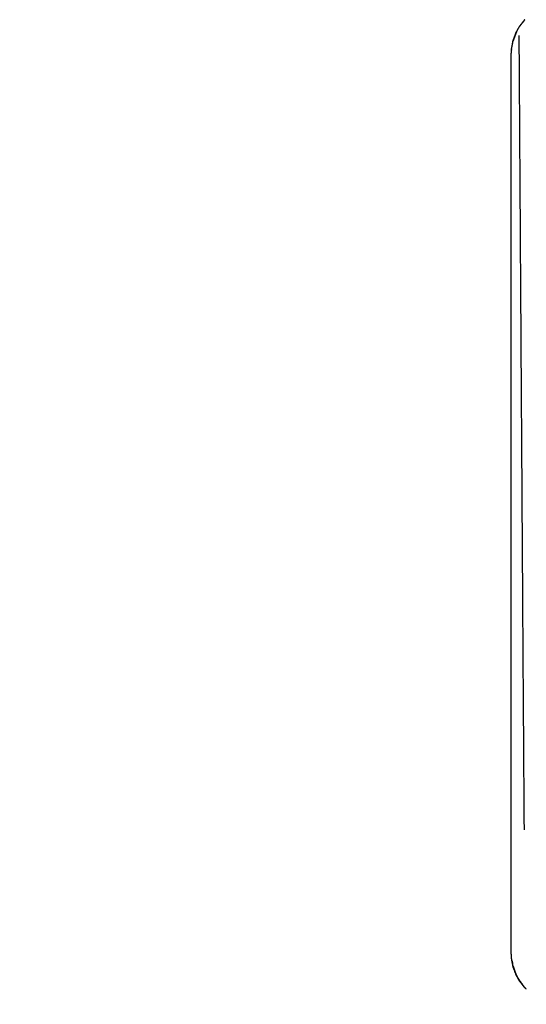
# Model space of a CAD drawing. Units: millimetres. Extents: x 47721 to 52720, y -1176 to 2622.
# Drawn here: x 51237 to 51257, y 154 to 193 of the extents above; entities that cross this region are included whole.
import ezdxf

# ---------------------------------------------------------------- set-up
doc = ezdxf.new("R2010")
doc.units = ezdxf.units.MM
doc.header["$MEASUREMENT"] = 0
doc.styles.get("Standard").update_dxf_attribs({"font": 'arial.ttf'})
doc.dimstyles.new('小字标注', dxfattribs={"dimtxt": 50, "dimasz": 0.18, "dimexe": 0.18, "dimexo": 0.0625, "dimgap": 0.09, "dimtad": 1, "dimdec": 0, "dimzin": 0, "dimdsep": 46, "dimtxsty": 'Standard', "dimcen": 0.09, "dimadec": 0, "dimazin": 0, "dimtfac": 1, "dimtdec": 0, "dimtofl": 0, "dimtmove": 2, "dimatfit": 3, "dimfxl": 1, "dimtolj": 1, "dimtzin": 0, "dimarcsym": 0})

# ---------------------------------------------------------------- blocks, each defined once
blk = doc.blocks.new('*D22')
at = {"color": 0, "lineweight": -2, "transparency": 16777216}
for p, q in [((51403.588, 417.523), (50767.329, 417.523)), ((50767.509, 417.343), (50767.509, -201.213)), ((51403.588, -201.393), (50767.329, -201.393))]:
    blk.add_line(p, q, dxfattribs=at)
at = {"color": 0, "transparency": 16777216}
for points in [[(50767.479, 417.343), (50767.539, 417.343), (50767.509, 417.523)], [(50767.479, -201.213), (50767.539, -201.213), (50767.509, -201.393)]]:
    blk.add_solid(points, dxfattribs=at)
at = {"layer": 'Defpoints', "color": 0, "transparency": 16777216}
for p in [(51403.65, 417.523), (50767.509, -201.393), (51403.65, -201.393)]:
    blk.add_point(p, dxfattribs=at)
at = {"color": 0, "transparency": 16777216, "insert": (50741.874, 108.065), "char_height": 50, "attachment_point": 5, "rotation": 90}
blk.add_mtext('\\A1;3754', dxfattribs=at)

msp = doc.modelspace()

# ---------------------------------------------------------------- linework, layer by layer
at = {"color": 0, "lineweight": -3}
for points in [[(51257.042, 192.692), (51257.096, 192.762), (51257.149, 192.833)], [(51257.149, 192.833), (51257.12, 192.794), (51257.091, 192.755)], [(51257.186, 192.877), (51257.167, 192.855), (51257.149, 192.833)], [(51256.933, 192.528), (51256.943, 192.548), (51256.953, 192.568)], [(51256.728, 192.052), (51256.725, 192.041), (51256.722, 192.03)], [(51256.725, 192.036), (51256.726, 192.044), (51256.728, 192.052)], [(51256.728, 192.045), (51256.771, 192.163), (51256.814, 192.282)], [(51256.733, 192.073), (51256.73, 192.063), (51256.728, 192.052)], [(51256.813, 192.281), (51256.772, 192.171), (51256.731, 192.061)], [(51256.731, 192.061), (51256.77, 192.167), (51256.809, 192.273)], [(51256.758, 192.136), (51256.796, 192.238), (51256.834, 192.339)], [(51256.827, 192.321), (51256.82, 192.301), (51256.813, 192.281)], [(51256.832, 192.336), (51256.833, 192.338), (51256.834, 192.339)], [(51256.86, 192.402), (51256.853, 192.386), (51256.845, 192.369)], [(51256.845, 192.369), (51256.849, 192.377), (51256.853, 192.384)], [(51256.853, 192.384), (51256.853, 192.384), (51256.853, 192.384)], [(51256.665, 191.712), (51256.664, 191.695), (51256.663, 191.678)], [(51256.663, 191.687), (51256.663, 191.691), (51256.664, 191.695)], [(51256.663, 191.678), (51256.663, 191.683), (51256.663, 191.687)], [(51256.664, 191.703), (51256.664, 191.708), (51256.665, 191.712)], [(51256.664, 191.703), (51256.665, 191.706), (51256.665, 191.71)], [(51256.664, 191.695), (51256.664, 191.699), (51256.664, 191.703)], [(51256.664, 191.695), (51256.664, 191.697), (51256.664, 191.699)], [(51256.665, 191.72), (51256.676, 191.776), (51256.686, 191.832)], [(51256.666, 191.728), (51256.666, 191.724), (51256.665, 191.72)], [(51256.665, 191.714), (51256.665, 191.717), (51256.665, 191.72)], [(51256.665, 191.712), (51256.665, 191.713), (51256.665, 191.713)], [(51256.666, 191.728), (51256.676, 191.78), (51256.686, 191.832)], [(51256.688, 191.838), (51256.691, 191.858), (51256.695, 191.877)], [(51256.702, 191.918), (51256.702, 191.917), (51256.702, 191.916)], [(51256.702, 191.916), (51256.702, 191.916), (51256.702, 191.916)], [(51256.722, 192.03), (51256.723, 192.033), (51256.725, 192.036)], [(51256.655, 191.525), (51256.655, 191.525), (51256.655, 191.525)], [(51256.655, 191.525), (51256.655, 191.525), (51256.655, 191.525)], [(51256.655, 156.316), (51256.655, 173.92), (51256.655, 191.524)], [(51256.663, 156.153), (51256.663, 156.157), (51256.663, 156.162)], [(51256.664, 156.145), (51256.663, 156.149), (51256.663, 156.153)], [(51256.665, 156.138), (51256.664, 156.142), (51256.664, 156.145)], [(51256.664, 156.137), (51256.664, 156.141), (51256.664, 156.145)], [(51256.665, 156.128), (51256.664, 156.132), (51256.664, 156.137)], [(51256.665, 156.128), (51256.665, 156.126), (51256.665, 156.124)], [(51256.665, 156.12), (51256.665, 156.124), (51256.665, 156.128)], [(51256.666, 156.12), (51256.666, 156.122), (51256.665, 156.124)], [(51256.697, 155.953), (51256.681, 156.037), (51256.665, 156.12)], [(51256.666, 156.112), (51256.666, 156.116), (51256.665, 156.12)], [(51256.685, 156.013), (51256.676, 156.062), (51256.666, 156.112)], [(51256.686, 156.008), (51256.691, 155.981), (51256.696, 155.953)], [(51256.686, 156.008), (51256.699, 155.94), (51256.711, 155.871)], [(51256.697, 155.953), (51256.692, 155.981), (51256.686, 156.008)], [(51256.706, 155.903), (51256.702, 155.927), (51256.697, 155.951)], [(51256.712, 155.871), (51256.709, 155.887), (51256.706, 155.903)], [(51256.721, 155.825), (51256.719, 155.828), (51256.718, 155.832)], [(51256.725, 155.804), (51256.723, 155.807), (51256.722, 155.81)], [(51256.728, 155.788), (51256.725, 155.799), (51256.722, 155.81)], [(51256.817, 155.551), (51256.77, 155.684), (51256.724, 155.816)], [(51256.724, 155.816), (51256.764, 155.701), (51256.804, 155.586)], [(51256.728, 155.788), (51256.726, 155.796), (51256.725, 155.804)], [(51256.812, 155.559), (51256.77, 155.677), (51256.728, 155.795)], [(51256.728, 155.795), (51256.766, 155.691), (51256.803, 155.586)], [(51256.731, 155.779), (51256.729, 155.784), (51256.728, 155.788)], [(51256.733, 155.767), (51256.73, 155.777), (51256.728, 155.788)], [(51256.781, 155.645), (51256.756, 155.712), (51256.731, 155.779)], [(51256.758, 155.704), (51256.79, 155.618), (51256.822, 155.533)], [(51256.788, 155.623), (51256.81, 155.564), (51256.832, 155.504)], [(51256.822, 155.533), (51256.805, 155.578), (51256.789, 155.623)], [(51256.808, 155.572), (51256.799, 155.598), (51256.789, 155.623)], [(51256.822, 155.533), (51256.817, 155.546), (51256.812, 155.559)], [(51256.822, 155.533), (51256.825, 155.526), (51256.827, 155.519)], [(51256.823, 155.531), (51256.829, 155.516), (51256.834, 155.501)], [(51256.832, 155.504), (51256.83, 155.512), (51256.827, 155.519)], [(51256.827, 155.519), (51256.831, 155.509), (51256.834, 155.5)], [(51256.835, 155.499), (51256.835, 155.499), (51256.835, 155.498)], [(51256.853, 155.456), (51256.849, 155.463), (51256.845, 155.47)], [(51256.86, 155.438), (51256.853, 155.454), (51256.845, 155.47)], [(51256.922, 155.331), (51256.928, 155.322), (51256.933, 155.312)], [(51257.042, 155.148), (51257.096, 155.078), (51257.149, 155.007)], [(51257.149, 155.007), (51257.12, 155.046), (51257.091, 155.085)], [(51257.149, 155.007), (51257.137, 155.025), (51257.124, 155.042)], [(51257.186, 154.963), (51257.167, 154.985), (51257.149, 155.007)]]:
    msp.add_open_spline(points, degree=2, dxfattribs=at)
for points, knots in [([(51256.853, 192.384), (51256.857, 192.393), (51256.86, 192.402), (51256.867, 192.415), (51256.875, 192.427), (51256.914, 192.498), (51256.953, 192.568), (51256.965, 192.587), (51256.976, 192.606), (51257.009, 192.649), (51257.042, 192.692), (51257.067, 192.723), (51257.091, 192.755)], [56.932996, 56.932996, 56.932996, 57, 57, 58, 58, 59, 59, 60, 60, 61, 61, 61.342409, 61.342409, 61.342409]), ([(51256.731, 192.061), (51256.729, 192.056), (51256.728, 192.052), (51256.729, 192.056), (51256.731, 192.061)], [1.97214466, 1.97214466, 1.97214466, 2, 2, 2.031158, 2.031158, 2.031158]), ([(51256.731, 192.061), (51256.732, 192.067), (51256.733, 192.073), (51256.745, 192.105), (51256.758, 192.136), (51256.769, 192.166), (51256.78, 192.195)], [54.948822, 54.948822, 54.948822, 55, 55, 56, 56, 56.221418, 56.221418, 56.221418]), ([(51256.809, 192.273), (51256.821, 192.304), (51256.832, 192.336), (51256.839, 192.353), (51256.845, 192.369), (51256.84, 192.354), (51256.834, 192.339)], [-0.223086, -0.223086, -0.223086, 0, 0, 1, 1, 1.095241, 1.095241, 1.095241]), ([(51256.827, 192.321), (51256.83, 192.328), (51256.832, 192.336), (51256.822, 192.308), (51256.813, 192.281)], [0.5597412, 0.5597412, 0.5597412, 1, 1, 1.1798343, 1.1798343, 1.1798343]), ([(51256.953, 192.257), (51257.035, 179.488), (51257.117, 166.72), (51257.136, 163.934), (51257.155, 161.149)], [0, 0, 0, 1, 1, 2, 2, 2]), ([(51256.655, 191.525), (51256.659, 191.598), (51256.663, 191.67), (51256.663, 191.674), (51256.663, 191.678)], [-0.997818, -0.997818, -0.997818, 0, 0, 1, 1, 1]), ([(51256.686, 191.832), (51256.702, 191.92), (51256.718, 192.008), (51256.72, 192.019), (51256.722, 192.03)], [-0.595184, -0.595184, -0.595184, 0, 0, 1, 1, 1]), ([(51256.702, 191.918), (51256.709, 191.952), (51256.715, 191.986), (51256.716, 191.997), (51256.718, 192.008)], [-0.240649, -0.240649, -0.240649, 0, 0, 1, 1, 1]), ([(51256.663, 156.162), (51256.663, 156.166), (51256.663, 156.17), (51256.659, 156.242), (51256.655, 156.315)], [0, 0, 0, 1, 1, 1.998156, 1.998156, 1.998156]), ([(51256.722, 155.81), (51256.72, 155.821), (51256.718, 155.832), (51256.707, 155.893), (51256.697, 155.953)], [0, 0, 0, 1, 1, 1.398032, 1.398032, 1.398032]), ([(51256.718, 155.832), (51256.716, 155.843), (51256.715, 155.854), (51256.713, 155.863), (51256.712, 155.871)], [0, 0, 0, 1, 1, 1.059235, 1.059235, 1.059235]), ([(51256.78, 155.645), (51256.769, 155.674), (51256.758, 155.704), (51256.745, 155.735), (51256.733, 155.767), (51256.732, 155.773), (51256.731, 155.779)], [26.779551, 26.779551, 26.779551, 27, 27, 28, 28, 28.051514, 28.051514, 28.051514]), ([(51256.835, 155.498), (51256.84, 155.484), (51256.845, 155.47), (51256.839, 155.487), (51256.832, 155.504)], [-0.080897, -0.080897, -0.080897, 0, 0, 0.999179, 0.999179, 0.999179]), ([(51256.835, 155.499), (51256.833, 155.502), (51256.832, 155.504), (51256.833, 155.502), (51256.835, 155.5)], [1.97650203, 1.97650203, 1.97650203, 2, 2, 2.01902196, 2.01902196, 2.01902196]), ([(51256.842, 155.485), (51256.897, 155.379), (51256.953, 155.272), (51256.943, 155.292), (51256.933, 155.312), (51256.887, 155.399), (51256.842, 155.486)], [-0.920216, -0.920216, -0.920216, 0, 0, 1, 1, 1.904499, 1.904499, 1.904499]), ([(51257.091, 155.085), (51257.067, 155.117), (51257.042, 155.148), (51257.009, 155.191), (51256.976, 155.234), (51256.965, 155.253), (51256.953, 155.272), (51256.914, 155.342), (51256.875, 155.413), (51256.867, 155.425), (51256.86, 155.438), (51256.857, 155.447), (51256.853, 155.456)], [21.658129, 21.658129, 21.658129, 22, 22, 23, 23, 24, 24, 25, 25, 26, 26, 26.066685, 26.066685, 26.066685]), ([(51257.116, 155.054), (51257.025, 155.183), (51256.933, 155.312), (51257.019, 155.191), (51257.105, 155.069)], [1.000365, 1.000365, 1.000365, 2, 2, 2.795261, 2.795261, 2.795261]), ([(51257.245, 154.91), (51257.215, 154.937), (51257.186, 154.963), (51257.186, 154.963), (51257.186, 154.964)], [20.0015445, 20.0015445, 20.0015445, 21, 21, 21.0004796, 21.0004796, 21.0004796])]:
    msp.add_open_spline(points, degree=2, knots=knots, dxfattribs=at)

# ---------------------------------------------------------------- dimensions: what is measured, and where the dimension line sits
dim = msp.add_linear_dim(base=(50767.509, -201.393), p1=(51403.65, 417.523), p2=(51403.65, -201.393), angle=90, text='3754', dimstyle='小字标注')
dim.commit()
dim.dimension.update_dxf_attribs({"geometry": '*D22', "text_midpoint": (50741.874, 108.065)})

doc.saveas('drawing.dxf')
